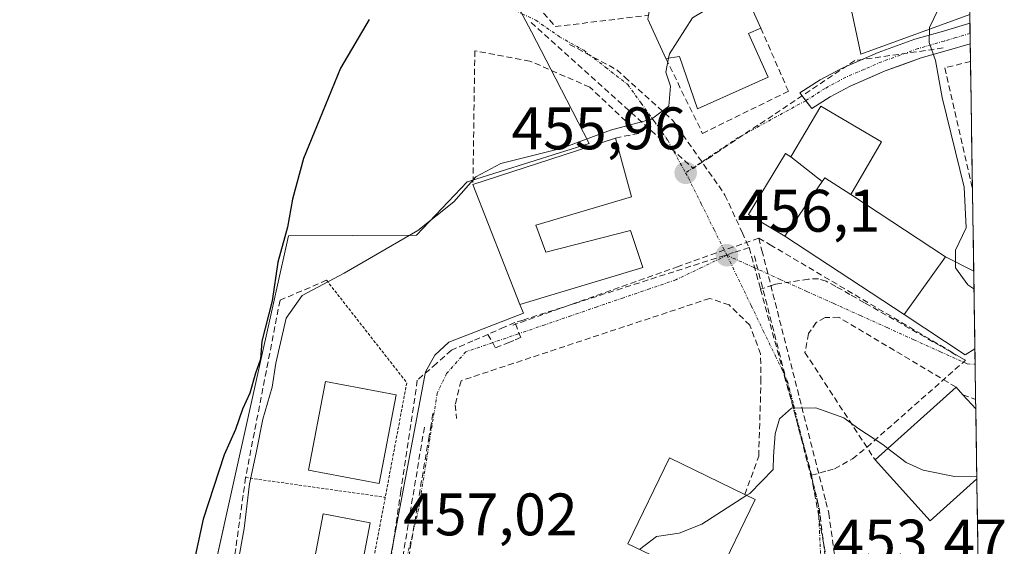
# Model space of a CAD drawing. Units: metres. Extents: x 600390 to 603828, y 4745358 to 4747722.
# Drawn here: x 603662 to 603826, y 4745818 to 4745906 of the extents above; entities that cross this region are included whole.
import ezdxf
from ezdxf.enums import TextEntityAlignment as Align

# ---------------------------------------------------------------- set-up
doc = ezdxf.new("R2010")
doc.units = ezdxf.units.M
doc.header["$MEASUREMENT"] = 0
for name, pattern in [('TRAZO_Y_PUNTO', [1, 0.5, -0.25, 0, -0.25]), ('TRAZOS', [0.75, 0.5, -0.25]), ('TRAZOSX2', [1.5, 1, -0.5])]:
    doc.linetypes.add(name, pattern=pattern)
for name, color, linetype, lineweight in [('Alambrada', 19, 'TRAZOS', 0), ('Carátula', 7, 'Continuous', 5), ('Conducción de agua lineal', 5, 'TRAZOSX2', 0), ('Cultivos herbáceos CxS', 92, 'Continuous', 0), ('Curva de nivel maestra', 36, 'Continuous', 30), ('Curva de nivel normal', 36, 'Continuous', 0), ('Edificación', 1, 'Continuous', 13), ('Edificación Cxs', 1, 'Continuous', 13), ('Elemento construido', 1, 'Continuous', 0), ('Entidad de ámbito territorial CxS', 92, 'Continuous', 0), ('Matorral CxS', 135, 'Continuous', 0), ('Municipio CxS', 142, 'Continuous', 0), ('Muro lineal', 1, 'TRAZOSX2', 13), ('Núcleo urbano CxS', 19, 'Continuous', 0), ('Obra de contención lineal', 1, 'TRAZOSX2', 13), ('Pista', 135, 'Continuous', 13), ('Pista Cxs', 135, 'Continuous', 0), ('Pista deportiva', 19, 'Continuous', 0), ('Pista deportiva Cxs', 19, 'Continuous', 0), ('Pista eje', 135, 'TRAZO_Y_PUNTO', 0), ('Punto de cota en terreno', 7, 'Continuous', 0), ('Rótulo de punto de cota en terreno', 19, 'Continuous', 0), ('Seto lineal', 92, 'TRAZOSX2', 0), ('Vía urbana eje', 5, 'TRAZO_Y_PUNTO', 0)]:
    doc.layers.add(name, color=color, linetype=linetype, lineweight=lineweight)
doc.styles.add('Arial', font='txt', dxfattribs={"height": 0.2})

# ---------------------------------------------------------------- blocks, each defined once
blk = doc.blocks.new('*U151')
at = {"layer": 'Cultivos herbáceos CxS', "color": 92, "linetype": 'Continuous', "lineweight": 0}
blk.add_polyline3d([(603745.8665, 4745906.8953, 452.8659), (603747.2905, 4745904.1523, 453.5449), (603751.3685, 4745896.2973, 454.4972), (603756.9707, 4745885.5063, 456.1773), (603737.1097, 4745879.2361, 456.4325), (603736.5893, 4745879.0719, 456.3287), (603728.1227, 4745870.1833, 456.7516), (603706.7089, 4745870.0847, 451.0053), (603704.6471, 4745860.8071, 454.175), (603697.0841, 4745826.7753, 455.7111), (603688.1443, 4745786.5467, 453.1938), (603687.5983, 4745784.0907, 453.5522), (603685.6897, 4745775.5029, 452.8627), (603684.8033, 4745771.5145, 451.8331), (603684.6347, 4745765.4659, 451.4704), (603684.0325, 4745743.8803, 448.8357), (603683.7675, 4745734.3801, 447.7577), (603683.6319, 4745733.6755, 447.6154), (603670.4755, 4745664.1425, 440.2591), (603670.1685, 4745662.5201, 440.1217), (603670.1685, 4745662.5201, 440.1217), (603604.6499, 4745679.7335, 438.9643)], dxfattribs=at)
blk = doc.blocks.new('*U183')
at = {"layer": 'Curva de nivel normal', "color": 36, "linetype": 'Continuous', "lineweight": 0}
blk.add_polyline3d([(603820.06, 4745940.15, 460), (603819.94, 4745939.3, 460), (603818.78, 4745935.41, 460), (603817.42, 4745933.5, 460), (603817.21, 4745931.48, 460), (603818.07, 4745926.96, 460), (603817.77, 4745920.08, 460), (603817.67, 4745914.89, 460), (603815.91, 4745909.32, 460), (603813.82, 4745904.91, 460), (603813.76, 4745902.4, 460), (603814.81, 4745899.4, 460), (603815.95, 4745893.21, 460), (603819.6, 4745878.2, 460), (603819.96, 4745871.42, 460), (603818.16, 4745867.66, 460), (603818.17, 4745865.71, 460)], dxfattribs=at)
blk = doc.blocks.new('5PATER')
at = {"layer": 'Carátula', "linetype": 'Continuous', "lineweight": 5}
h = blk.add_hatch(color=250, dxfattribs=at)
edge = h.paths.add_edge_path()
edge.add_ellipse((0, 0.01), major_axis=(-1.33, -1.34), ratio=0.999422, start_angle=0, end_angle=360)
blk = doc.blocks.new('*U195')
at = {"layer": 'Edificación', "color": 1, "linetype": 'Continuous', "lineweight": 13}
for points in [[(603816.5101, 4745866.5501, 459.3672), (603821.2055, 4745864.1553, 460.5267)], [(603821.4019, 4745851.1571, 458.2241), (603821.3901, 4745851.1501, 458.2231)]]:
    blk.add_polyline3d(points, dxfattribs=at)
blk = doc.blocks.new('*U198')
at = {"layer": 'Seto lineal', "color": 92, "linetype": 'TRAZOSX2', "lineweight": 0}
for points in [[(603820.6758, 4745899.2195, 462.03), (603816.3601, 4745898.1401, 460.2619), (603820.9601, 4745877.9901, 460.1147), (603820.9965, 4745877.9865, 460.138)], [(603820.9965, 4745877.9865, 460.138)]]:
    blk.add_polyline3d(points, dxfattribs=at)
blk = doc.blocks.new('*U200')
at = {"layer": 'Edificación', "color": 1, "linetype": 'Continuous', "lineweight": 13}
for points in [[(603821.7201, 4745829.4201, 454.9238), (603813.9101, 4745822.3901, 454.1089), (603804.7301, 4745832.5901, 454.7163), (603818.2601, 4745844.7701, 457.2925), (603819.4101, 4745843.5001, 457.2285), (603821.5501, 4745841.1301, 457.2075), (603821.5534, 4745841.1264, 457.2074)], [(603821.7301, 4745829.4291, 454.9248), (603821.7201, 4745829.4201, 454.9238)]]:
    blk.add_polyline3d(points, dxfattribs=at)

msp = doc.modelspace()

# ---------------------------------------------------------------- linework, layer by layer
at = {"layer": 'Alambrada', "color": 19, "linetype": 'TRAZOS', "lineweight": 0}
for points in [[(603713.07, 4745862.63, 453.37), (603726.48, 4745845.5, 457.35), (603722.88, 4745826.35, 457.14)], [(603699.54, 4745829.65, 453.81), (603722.88, 4745826.35, 457.14)], [(603722.88, 4745826.35, 457.14), (603718.95, 4745805.45, 456.71)]]:
    msp.add_polyline3d(points, dxfattribs=at)
at = {"layer": 'Conducción de agua lineal', "color": 5, "linetype": 'TRAZOSX2', "lineweight": 0}
for points in [[(603747.24, 4745905.71, 452.45), (603774.32, 4745881.34, 455.87)], [(603753.67, 4745902.07, 452.92), (603761.57, 4745897.82, 453.59), (603762.92, 4745896.6, 453.72), (603770.95, 4745889.32, 455.12), (603772.6, 4745886.97, 455.47), (603778.6, 4745878.41, 456.16), (603779.64, 4745876.88, 456.21), (603782.5, 4745870.66, 456.26), (603783.68, 4745868.09, 456.23)], [(603816.11, 4745901.47, 460.26), (603801.35, 4745899.36, 458.03)], [(603801.35, 4745899.36, 458.03), (603777.27, 4745883.3, 455.94), (603774.32, 4745881.34, 455.87)], [(603785.29, 4745869.7, 456.33), (603771.86, 4745864.94, 456.14), (603744.2, 4745855.14, 457.45)], [(603785.29, 4745869.7, 456.33), (603787.19, 4745868.58, 456.36), (603818.64, 4745849.96, 458.03)], [(603785.29, 4745869.7, 456.33), (603785.82, 4745867.62, 456.27), (603796.5, 4745825.64, 454.21), (603796.99, 4745823.71, 454.1)], [(603783.68, 4745868.09, 456.23), (603781.08, 4745867.26, 456.13), (603745.9, 4745855.99, 457.47), (603744.55, 4745855.56, 457.46)], [(603783.68, 4745868.09, 456.23), (603784.89, 4745863.68, 456.06), (603785.59, 4745861.16, 455.93)], [(603784.56, 4745866.73, 456.19), (603795.36, 4745824.6, 454.16)], [(603794.08, 4745830.02, 454.49), (603796.75, 4745830.78, 454.49), (603797.94, 4745831.12, 454.52), (603800.98, 4745832.77, 454.64), (603803.38, 4745834.74, 454.83), (603807.95, 4745838.77, 455.64), (603819.31, 4745848.79, 458.07), (603819.83, 4745849.25, 458.1), (603819.6, 4745849.39, 458.09), (603802.95, 4745858.88, 456.73), (603801.61, 4745859.64, 456.68), (603800.52, 4745860.27, 456.62), (603798.17, 4745861.61, 456.52), (603796.54, 4745862.47, 456.47), (603795.27, 4745862.88, 456.43), (603793.59, 4745862.83, 456.35), (603788.09, 4745861.96, 456.06), (603787.73, 4745861.85, 456.04), (603785.59, 4745861.16, 455.93)], [(603785.59, 4745861.16, 455.93), (603787.97, 4745852.47, 455.49), (603793.94, 4745830.78, 454.52), (603794.08, 4745830.02, 454.49)], [(603744.55, 4745855.56, 457.46), (603742.76, 4745854.78, 457.44), (603740.04, 4745853.59, 457.41)], [(603740.04, 4745853.59, 457.41), (603741.31, 4745851.34, 457.41), (603743.42, 4745852.2, 457.42), (603744.57, 4745852.67, 457.43), (603745.51, 4745853.05, 457.45), (603744.55, 4745855.56, 457.46)], [(603740.04, 4745853.59, 457.41), (603738.71, 4745853.02, 457.41), (603737.54, 4745852.51, 457.4), (603733.94, 4745850.94, 457.36), (603731.43, 4745848.73, 457.34), (603728.24, 4745845.91, 457.33), (603725.5, 4745827.45, 457.14), (603725.06, 4745824.46, 457.11), (603724.85, 4745823.03, 457.1), (603723.79, 4745815.92, 457)], [(603730.85, 4745840.36, 457.25), (603730.54, 4745838.49, 457.24), (603730.21, 4745836.53, 457.22), (603722.93, 4745793.35, 456.15), (603722.52, 4745790.9, 456.07)], [(603729.42, 4745838.07, 457.24), (603721.96, 4745793.33, 456.13)], [(603794.08, 4745830.02, 454.49), (603797.13, 4745812.99, 453.5), (603797.77, 4745809.43, 453.33)], [(603795.36, 4745824.6, 454.16), (603795.53, 4745823.31, 454.09), (603796.42, 4745816.21, 453.68), (603797.33, 4745808.95, 453.32), (603797.97, 4745805.26, 453.12), (603798.1, 4745804.52, 453.09), (603798.99, 4745799.44, 452.83), (603799.5, 4745796.48, 452.72), (603799.84, 4745794.56, 452.66), (603800.84, 4745788.83, 452.52)], [(603796.99, 4745823.71, 454.1), (603798, 4745816.33, 453.67), (603799.06, 4745807.35, 453.23)]]:
    msp.add_polyline3d(points, dxfattribs=at)
at = {"layer": 'Cultivos herbáceos CxS', "color": 92, "linetype": 'Continuous', "lineweight": 0}
msp.add_polyline3d([(603742.6, 4745946.98, 452.83), (603744.21, 4745912.22, 451.93), (603744.32, 4745909.88, 452.45), (603745.87, 4745906.9, 452.87), (603747.29, 4745904.15, 453.54), (603751.37, 4745896.3, 454.5), (603756.97, 4745885.51, 456.18), (603737.11, 4745879.24, 456.43), (603736.59, 4745879.07, 456.33), (603728.12, 4745870.18, 456.75), (603706.71, 4745870.08, 451.01), (603704.65, 4745860.81, 454.17), (603697.08, 4745826.78, 455.71), (603688.14, 4745786.55, 453.19), (603687.6, 4745784.09, 453.55), (603685.69, 4745775.5, 452.86), (603684.8, 4745771.51, 451.83), (603684.63, 4745765.47, 451.47), (603684.03, 4745743.88, 448.84), (603683.77, 4745734.38, 447.76), (603683.63, 4745733.68, 447.62)], dxfattribs=at)
at = {"layer": 'Curva de nivel maestra', "color": 36, "linetype": 'Continuous', "lineweight": 30}
msp.add_polyline3d([(603720.18, 4745906.25, 450), (603715.38, 4745898.11, 450), (603711.9, 4745889.52, 450), (603709.2, 4745883, 450), (603707.36, 4745876.18, 450), (603706.54, 4745871.5, 450), (603704.91, 4745865.66, 450), (603703.98, 4745859.17, 450), (603702.26, 4745852.43, 450), (603702.06, 4745849.42, 450), (603701.18, 4745847.09, 450), (603700.28, 4745843.75, 450), (603699.02, 4745841.09, 450), (603697.84, 4745837.7, 450), (603695.94, 4745833.47, 450), (603692.47, 4745822.69, 450), (603689.51, 4745809.03, 450)], dxfattribs=at)
at = {"layer": 'Curva de nivel normal', "color": 36, "linetype": 'Continuous', "lineweight": 0}
for points in [[(603776.37, 4745927.78, 455), (603776.07, 4745925.41, 455), (603777.2, 4745919.25, 455), (603778.86, 4745913.09, 455), (603778.98, 4745909.79, 455), (603777.78, 4745908.64, 455), (603774.2, 4745906.51, 455), (603770.36, 4745900.47, 455), (603770.22, 4745899.78, 455)], [(603770.22, 4745899.78, 455), (603769.75, 4745897.42, 455), (603770.52, 4745895.09, 455), (603770.27, 4745891.77, 455), (603767.38, 4745889.59, 455), (603760.53, 4745887.74, 455), (603752.45, 4745884.74, 455), (603742.2, 4745882.16, 455), (603738.01, 4745879.94, 455), (603734.34, 4745875.76, 455), (603728.34, 4745870.94, 455), (603716.01, 4745863.82, 455), (603709.01, 4745860.11, 455), (603706.32, 4745856.27, 455), (603704.59, 4745848.77, 455), (603704.01, 4745844.75, 455), (603702.43, 4745839.42, 455), (603701.3, 4745833.76, 455), (603700.2, 4745828.61, 455), (603699.29, 4745821.15, 455), (603698.24, 4745815.25, 455)], [(603818.17, 4745865.71, 460), (603818.17, 4745864.71, 460), (603820.23, 4745861.86, 460), (603821.25, 4745861.18, 460)], [(603783.3, 4745826.68, 455), (603783.8, 4745827, 455), (603787.7, 4745830.97, 455), (603787.78, 4745833.24, 455), (603788.06, 4745836.96, 455), (603788.78, 4745839.45, 455), (603790.75, 4745841.24, 455), (603794.84, 4745841.31, 455), (603799.5, 4745839.66, 455), (603801.82, 4745837.93, 455), (603806.03, 4745835.16, 455), (603806.86, 4745834.51, 455)], [(603806.86, 4745834.51, 455), (603809.91, 4745832.14, 455), (603812.77, 4745830.9, 455), (603818.02, 4745829.82, 455), (603821.73, 4745829.76, 455)], [(603765.39, 4745817.63, 455), (603768.19, 4745819.78, 455), (603772, 4745820.34, 455), (603775.78, 4745821.85, 455), (603783.3, 4745826.68, 455)]]:
    msp.add_polyline3d(points, dxfattribs=at)
at = {"layer": 'Edificación', "color": 1, "linetype": 'Continuous', "lineweight": 13}
for points in [[(603773.99, 4745934.14, 454.14), (603776.71, 4745926.88, 455.05), (603777.57, 4745927.31, 455.16), (603781.35, 4745916.6, 455.85), (603780.48, 4745916.3, 455.61), (603785.64, 4745904.8, 456.33), (603783.59, 4745903.88, 456.29), (603786.86, 4745896.59, 456.6), (603775.08, 4745891.3, 456.06), (603772.07, 4745900.03, 455.87), (603769.77, 4745899.72, 455.18), (603766.76, 4745906.3, 453.82), (603766.87, 4745906.94, 453.82), (603767.34, 4745909.61, 453.76), (603767.79, 4745912.17, 453.69), (603770.37, 4745912.77, 453.76), (603766.96, 4745922.35, 453.57), (603768.31, 4745922.82, 453.62), (603765.3, 4745930.9, 453.03), (603773.99, 4745934.14, 454.14)], [(603790.67, 4745883.28, 456.85), (603795.64, 4745891.75, 457.2), (603805.82, 4745885.79, 456.76), (603800.67, 4745876.99, 456.87)], [(603748.03, 4745871.82, 458.05), (603749.69, 4745867.34, 458.41), (603763.84, 4745870.93, 457.15), (603765.94, 4745864.77, 456.39), (603745.34, 4745858.58, 457.48), (603737.53, 4745878.67, 454.84), (603761.33, 4745886.42, 455.18), (603764.03, 4745876.56, 456.83), (603748.03, 4745871.82, 458.05)], [(603789.62, 4745870, 456.49), (603783.6, 4745873.61, 456.36), (603789.76, 4745883.82, 456.83), (603790.67, 4745883.28, 456.85)], [(603795.91, 4745879.16, 456.84), (603790.67, 4745883.28, 456.85)], [(603795.91, 4745879.16, 456.84), (603790.67, 4745883.28, 456.85)], [(603800.67, 4745876.99, 456.87), (603796.31, 4745879.74, 456.86), (603795.91, 4745879.16, 456.84)], [(603800.67, 4745876.99, 456.87), (603796.31, 4745879.74, 456.86), (603795.91, 4745879.16, 456.84)], [(603789.62, 4745870, 456.49), (603795.91, 4745879.16, 456.84)], [(603789.62, 4745870, 456.49), (603795.91, 4745879.16, 456.84)], [(603800.67, 4745876.99, 456.87), (603816.51, 4745866.55, 459.37)], [(603809.6, 4745856.91, 457.14), (603789.62, 4745870, 456.49)], [(603816.51, 4745866.55, 459.37), (603809.6, 4745856.91, 457.14)], [(603816.51, 4745866.55, 459.37), (603809.6, 4745856.91, 457.14)], [(603821.21, 4745864.16, 460.53), (603821.4, 4745851.16, 458.22)], [(603821.39, 4745851.15, 458.22), (603819.76, 4745850.19, 458.1), (603809.6, 4745856.91, 457.14)], [(603724.71, 4745843.47, 457.31), (603721.86, 4745828.63, 457.17), (603710.06, 4745830.9, 456.92), (603712.92, 4745845.73, 457.17), (603724.71, 4745843.47, 457.31)], [(603821.55, 4745841.13, 457.21), (603821.73, 4745829.43, 454.92)], [(603778.05, 4745812.29, 454.11), (603777.75, 4745811.65, 454.11), (603767.23, 4745816.74, 454.76), (603763.44, 4745818.58, 455), (603770.39, 4745832.93, 455.88), (603782.98, 4745826.83, 454.97), (603784.69, 4745826, 454.74), (603778.05, 4745812.29, 454.11)], [(603720.37, 4745822.1, 457.11), (603717.52, 4745807.19, 456.93), (603709.67, 4745808.69, 456.92), (603712.52, 4745823.6, 457), (603720.37, 4745822.1, 457.11)]]:
    msp.add_polyline3d(points, dxfattribs=at)
at = {"layer": 'Edificación Cxs', "color": 1, "linetype": 'Continuous', "lineweight": 13}
for points in [[(603773.99, 4745934.14, 454.14), (603776.71, 4745926.88, 455.05), (603777.57, 4745927.31, 455.16), (603781.35, 4745916.6, 455.85), (603780.48, 4745916.3, 455.61), (603785.64, 4745904.8, 456.33), (603783.59, 4745903.88, 456.29), (603786.86, 4745896.59, 456.6), (603775.08, 4745891.3, 456.06), (603772.07, 4745900.03, 455.87), (603769.77, 4745899.72, 455.18), (603766.76, 4745906.3, 453.82), (603766.87, 4745906.94, 453.82), (603767.34, 4745909.61, 453.76), (603767.79, 4745912.17, 453.69), (603770.37, 4745912.77, 453.76), (603766.96, 4745922.35, 453.57), (603768.31, 4745922.82, 453.62), (603765.3, 4745930.9, 453.03), (603773.99, 4745934.14, 454.14)], [(603800.67, 4745876.99, 456.87), (603796.31, 4745879.74, 456.86), (603795.91, 4745879.16, 456.84), (603790.67, 4745883.28, 456.85), (603795.64, 4745891.75, 457.2), (603805.82, 4745885.79, 456.76), (603800.67, 4745876.99, 456.87)], [(603748.03, 4745871.82, 458.05), (603749.69, 4745867.34, 458.41), (603763.84, 4745870.93, 457.15), (603765.94, 4745864.77, 456.39), (603745.34, 4745858.58, 457.48), (603737.53, 4745878.67, 454.84), (603761.33, 4745886.42, 455.18), (603764.03, 4745876.56, 456.83), (603748.03, 4745871.82, 458.05)], [(603790.67, 4745883.28, 456.85), (603795.91, 4745879.16, 456.84), (603789.62, 4745870, 456.49), (603783.6, 4745873.61, 456.36), (603789.76, 4745883.82, 456.83), (603790.67, 4745883.28, 456.85)], [(603800.67, 4745876.99, 456.87), (603816.51, 4745866.55, 459.37), (603809.6, 4745856.91, 457.14), (603789.62, 4745870, 456.49), (603795.91, 4745879.16, 456.84), (603796.31, 4745879.74, 456.86), (603800.67, 4745876.99, 456.87)], [(603821.21, 4745864.16, 460.53), (603821.4, 4745851.16, 458.22), (603821.39, 4745851.15, 458.22), (603819.76, 4745850.19, 458.1), (603809.6, 4745856.91, 457.14), (603816.51, 4745866.55, 459.37), (603821.21, 4745864.16, 460.53)], [(603724.71, 4745843.47, 457.31), (603721.86, 4745828.63, 457.17), (603710.06, 4745830.9, 456.92), (603712.92, 4745845.73, 457.17), (603724.71, 4745843.47, 457.31)], [(603821.55, 4745841.13, 457.21), (603821.73, 4745829.43, 454.92), (603821.72, 4745829.42, 454.92), (603813.91, 4745822.39, 454.11), (603804.73, 4745832.59, 454.72), (603818.26, 4745844.77, 457.29), (603819.41, 4745843.5, 457.23), (603821.55, 4745841.13, 457.21), (603821.55, 4745841.13, 457.21)], [(603778.05, 4745812.29, 454.11), (603777.75, 4745811.65, 454.11), (603767.23, 4745816.74, 454.76), (603763.44, 4745818.58, 455), (603770.39, 4745832.93, 455.88), (603782.98, 4745826.83, 454.97), (603784.69, 4745826, 454.74), (603778.05, 4745812.29, 454.11)], [(603720.37, 4745822.1, 457.11), (603717.52, 4745807.19, 456.93), (603709.67, 4745808.69, 456.92), (603712.52, 4745823.6, 457), (603720.37, 4745822.1, 457.11)]]:
    msp.add_polyline3d(points, close=True, dxfattribs=at)
at = {"layer": 'Elemento construido', "color": 1, "linetype": 'Continuous', "lineweight": 0}
msp.add_polyline3d([(603713.1, 4745775.11, 455.55), (603716.87, 4745774.41, 455.46), (603720.12, 4745797.1, 456.31), (603729.62, 4745847.33, 457.33), (603731.18, 4745850.09, 457.34), (603733.49, 4745852.28, 457.36), (603745.97, 4745857.15, 457.47), (603745.34, 4745858.58, 457.48)], dxfattribs=at)
at = {"layer": 'Entidad de ámbito territorial CxS', "color": 92, "linetype": 'Continuous', "lineweight": 0}
msp.add_polyline3d([(603820.54, 4745908.09, 460.85), (603820.62, 4745903.09, 461.05), (603820.69, 4745898.09, 462.21), (603820.77, 4745893.1, 462.18), (603820.84, 4745888.1, 461.89), (603820.92, 4745883.1, 461.29), (603820.99, 4745878.11, 460.15), (603821.07, 4745873.11, 459.73), (603821.15, 4745868.11, 460.5), (603821.22, 4745863.12, 460.43), (603821.3, 4745858.12, 459.11), (603821.37, 4745853.13, 458.26), (603821.45, 4745848.13, 458.13), (603821.52, 4745843.13, 457.51), (603821.6, 4745838.14, 456.71), (603821.67, 4745833.14, 455.38), (603821.75, 4745828.14, 454.76), (603821.83, 4745823.15, 454.13), (603821.9, 4745818.15, 453.98), (603821.98, 4745813.15, 453.71)], dxfattribs=at)
at = {"layer": 'Matorral CxS', "color": 135, "linetype": 'Continuous', "lineweight": 0}
for points in [[(603811.84, 4746483.85, 545.3), (603820.56, 4745907.09, 461.64), (603802.32, 4745900.45, 458.19), (603802.32, 4745900.45, 458.19), (603791.39, 4745951.78, 456.37), (603784.39, 4745948.15, 455.82), (603770.55, 4745940.98, 453.8), (603770.09, 4745940.75, 453.67), (603762.45, 4745955.5, 453.48), (603762.3, 4745955.79, 453.5), (603761.73, 4745956.89, 453.53), (603758.89, 4745955.42, 453.09), (603742.6, 4745946.98, 452.83), (603741.05, 4745951.71, 452.31), (603736.61, 4745955.78, 451.07), (603731.77, 4745979.8, 451.95), (603733.58, 4745983.42, 452.41), (603743.56, 4745991.4, 453.28), (603782.99, 4746014.86, 456.79), (603799.85, 4746022.34, 459.13), (603802.89, 4746046.69, 461.07), (603791.1, 4746067.92, 463.72), (603777.53, 4746149.17, 468.35), (603784.06, 4746176.93, 471.62)], [(603820.56, 4745907.09, 461.64), (603802.32, 4745900.45, 458.19), (603791.39, 4745951.78, 456.37), (603784.39, 4745948.15, 455.82), (603770.55, 4745940.98, 453.8), (603770.09, 4745940.75, 453.67), (603762.45, 4745955.5, 453.48), (603762.3, 4745955.79, 453.5), (603761.73, 4745956.89, 453.53), (603758.89, 4745955.42, 453.09), (603742.6, 4745946.98, 452.83)]]:
    msp.add_polyline3d(points, dxfattribs=at)
at = {"layer": 'Municipio CxS', "color": 142, "linetype": 'Continuous', "lineweight": 0}
msp.add_polyline3d([(603820.54, 4745908.11, 460.85), (603820.62, 4745903.12, 461.04), (603820.69, 4745898.12, 462.21), (603820.77, 4745893.12, 462.19), (603820.84, 4745888.13, 461.89), (603820.92, 4745883.13, 461.29), (603820.99, 4745878.13, 460.15), (603821.07, 4745873.14, 459.73), (603821.15, 4745868.14, 460.5), (603821.22, 4745863.14, 460.43), (603821.3, 4745858.15, 459.12), (603821.37, 4745853.15, 458.26), (603821.45, 4745848.15, 458.13), (603821.52, 4745843.16, 457.51), (603821.6, 4745838.16, 456.72), (603821.67, 4745833.16, 455.38), (603821.75, 4745828.17, 454.76), (603821.82, 4745823.17, 454.13), (603821.9, 4745818.17, 453.98), (603821.98, 4745813.18, 453.71)], dxfattribs=at)
at = {"layer": 'Muro lineal', "color": 1, "linetype": 'TRAZOSX2', "lineweight": 13}
for points in [[(603777.57, 4745927.31, 455.16), (603772.94, 4745939.43, 453.55), (603791.1, 4745946.69, 456.01), (603772.03, 4746003.47, 455.41), (603734.34, 4745983.06, 452.16), (603742.65, 4745956.81, 452.22), (603742.39, 4745952.72, 451.78), (603741.44, 4745944.91, 451.08), (603741.05, 4745936.4, 450.86), (603741.37, 4745927.17, 450.91), (603742.85, 4745918.03, 451.55), (603746.43, 4745910.74, 452.02), (603751.29, 4745905.04, 452.43), (603766.87, 4745906.94, 453.82)], [(603769.77, 4745899.72, 455.18), (603775.89, 4745887.19, 455.87), (603790.24, 4745894.25, 457.05), (603785.64, 4745904.8, 456.33)], [(603761.33, 4745886.42, 455.18), (603765.25, 4745887.18, 455.13), (603757.05, 4745894.93, 454.13), (603747.06, 4745899.27, 453.67), (603737.85, 4745901, 453.05), (603737.53, 4745878.67, 454.84)], [(603782.98, 4745826.83, 454.97), (603785.28, 4745833.22, 455.39), (603785.66, 4745845.65, 455.53), (603785.6, 4745850.31, 455.52), (603783.8, 4745855.11, 455.62), (603780.35, 4745858.51, 455.74), (603777.09, 4745859.6, 455.85), (603735.54, 4745845.84, 457.42), (603734.59, 4745841.81, 457.42), (603734.8, 4745839.5, 457.42)], [(603818.26, 4745844.77, 457.29), (603798.64, 4745856.46, 456.37), (603796.4, 4745856.39, 456.25), (603794.87, 4745855.57, 456.07), (603793.6, 4745853.71, 455.84), (603793.01, 4745850.57, 455.54), (603804.73, 4745832.59, 454.72)], [(603819.41, 4745843.5, 457.23), (603821.53, 4745842.72, 457.45)]]:
    msp.add_polyline3d(points, dxfattribs=at)
at = {"layer": 'Núcleo urbano CxS', "color": 19, "linetype": 'Continuous', "lineweight": 0}
for points in [[(603820.56, 4745907.09, 461.64), (603802.32, 4745900.45, 458.19), (603791.39, 4745951.78, 456.37), (603784.39, 4745948.15, 455.82), (603770.55, 4745940.98, 453.8), (603770.09, 4745940.75, 453.67), (603762.45, 4745955.5, 453.48), (603762.3, 4745955.79, 453.5), (603761.73, 4745956.89, 453.53), (603758.89, 4745955.42, 453.09), (603742.6, 4745946.98, 452.83)], [(603791.39, 4745951.78, 456.37), (603802.32, 4745900.45, 458.19), (603820.56, 4745907.09, 461.64), (603823.7, 4745698.87, 447.87)], [(603742.6, 4745946.98, 452.83), (603744.21, 4745912.22, 451.93), (603744.32, 4745909.88, 452.45), (603745.87, 4745906.9, 452.87), (603747.29, 4745904.15, 453.54), (603751.37, 4745896.3, 454.5), (603756.97, 4745885.51, 456.18), (603737.11, 4745879.24, 456.43), (603736.59, 4745879.07, 456.33), (603728.12, 4745870.18, 456.75), (603706.71, 4745870.08, 451.01), (603704.65, 4745860.81, 454.17), (603697.08, 4745826.78, 455.71), (603688.14, 4745786.55, 453.19), (603687.6, 4745784.09, 453.55), (603685.69, 4745775.5, 452.86), (603684.8, 4745771.51, 451.83), (603684.63, 4745765.47, 451.47), (603684.03, 4745743.88, 448.84), (603683.77, 4745734.38, 447.76), (603683.63, 4745733.68, 447.62)], [(603781.67, 4745702.24, 451.25), (603748.34, 4745706.45, 451.65), (603732.94, 4745714.63, 451.87), (603684.48, 4745733.36, 447.77), (603683.8, 4745733.62, 447.65), (603683.63, 4745733.68, 447.62), (603683.77, 4745734.38, 447.76), (603684.03, 4745743.88, 448.84), (603684.63, 4745765.47, 451.47), (603684.8, 4745771.51, 451.83), (603685.69, 4745775.5, 452.86), (603687.6, 4745784.09, 453.55), (603688.14, 4745786.55, 453.19), (603697.08, 4745826.78, 455.71), (603704.65, 4745860.81, 454.17), (603706.71, 4745870.08, 451.01), (603728.12, 4745870.18, 456.75), (603736.59, 4745879.07, 456.33), (603737.11, 4745879.24, 456.43), (603756.97, 4745885.51, 456.18), (603751.37, 4745896.3, 454.5), (603747.29, 4745904.15, 453.54), (603745.87, 4745906.9, 452.87)], [(603820.56, 4745907.09, 461.64), (603823.7, 4745698.87, 447.87)]]:
    msp.add_polyline3d(points, dxfattribs=at)
at = {"layer": 'Obra de contención lineal', "color": 1, "linetype": 'TRAZOSX2', "lineweight": 13}
msp.add_polyline3d([(603713.07, 4745862.63, 453.37), (603705.3, 4745859.3, 452.07), (603699.54, 4745829.65, 453.81), (603696.68, 4745809.05, 452.19), (603687.38, 4745778.54, 450.77), (603686.7, 4745772.73, 450.56), (603686.59, 4745771.8, 450.53), (603688.09, 4745756.66, 450.51)], dxfattribs=at)
at = {"layer": 'Pista', "color": 135, "linetype": 'Continuous', "lineweight": 13}
for points in [[(603793.14, 4745892.66), (603792.13, 4745893.97), (603795.53, 4745896.14), (603799.1, 4745898.06), (603805.22, 4745900.69), (603811.39, 4745902.93), (603815.78, 4745904.2), (603820.37, 4745905.56), (603820.58, 4745905.62)], [(603820.58, 4745905.62), (603820.61, 4745903.9)], [(603820.61, 4745903.9), (603820.63, 4745902.19)], [(603820.63, 4745902.19), (603816.75, 4745901.05), (603812.44, 4745899.8), (603806.44, 4745897.63), (603800.55, 4745895.09), (603797.22, 4745893.3), (603794.15, 4745891.34), (603793.14, 4745892.66)]]:
    msp.add_lwpolyline(points, dxfattribs=at)
at = {"layer": 'Pista Cxs', "color": 135, "linetype": 'Continuous', "lineweight": 0}
msp.add_polyline3d([(603820.63, 4745902.19, 461.26), (603816.75, 4745901.05, 460.4), (603812.44, 4745899.8, 459.58), (603809.44, 4745898.72, 459.11), (603806.44, 4745897.63, 458.41), (603803.5, 4745896.36, 457.82), (603800.55, 4745895.09, 457.47), (603797.22, 4745893.3, 457.25), (603794.15, 4745891.34, 457.16), (603792.13, 4745893.97, 457.16), (603795.53, 4745896.14, 457.29), (603799.1, 4745898.06, 457.72), (603802.16, 4745899.38, 458.14), (603805.22, 4745900.69, 458.54), (603808.31, 4745901.81, 458.98), (603811.39, 4745902.93, 459.47), (603815.78, 4745904.2, 460.18), (603820.37, 4745905.56, 460.87), (603820.58, 4745905.62, 460.91), (603820.63, 4745902.19, 461.26)], close=True, dxfattribs=at)
at = {"layer": 'Pista deportiva', "color": 19, "linetype": 'Continuous', "lineweight": 0}
msp.add_polyline3d([(603809.6, 4745856.91, 457.14), (603789.62, 4745870, 456.49), (603795.91, 4745879.16, 456.84), (603796.31, 4745879.74, 456.86), (603800.67, 4745876.99, 456.87), (603816.51, 4745866.55, 459.37), (603809.6, 4745856.91, 457.14)], dxfattribs=at)
at = {"layer": 'Pista deportiva Cxs', "color": 19, "linetype": 'Continuous', "lineweight": 0}
msp.add_polyline3d([(603800.67, 4745876.99, 456.87), (603816.51, 4745866.55, 459.37), (603809.6, 4745856.91, 457.14), (603789.62, 4745870, 456.49), (603795.91, 4745879.16, 456.84), (603796.31, 4745879.74, 456.86), (603800.67, 4745876.99, 456.87)], close=True, dxfattribs=at)
at = {"layer": 'Pista eje', "color": 135, "linetype": 'TRAZO_Y_PUNTO', "lineweight": 0}
msp.add_lwpolyline([(603820.61, 4745903.9), (603818.21, 4745903.2), (603816.27, 4745902.63), (603811.92, 4745901.37), (603808.92, 4745900.28), (603805.83, 4745899.16), (603802.89, 4745897.89), (603799.83, 4745896.58), (603796.38, 4745894.72), (603793.14, 4745892.66)], dxfattribs=at)
at = {"layer": 'Vía urbana eje', "color": 5, "linetype": 'TRAZO_Y_PUNTO', "lineweight": 0}
for points in [[(603743.76, 4745908.13), (603748.04, 4745906.11), (603751.97, 4745903.36), (603756.05, 4745901.08), (603759.73, 4745898.21), (603763.42, 4745895.34), (603765.64, 4745892.25), (603767.85, 4745889.16), (603770.07, 4745886.07), (603773.07, 4745880.59)], [(603793.14, 4745892.66), (603781.87, 4745886.5), (603773.07, 4745880.59)], [(603773.07, 4745880.59), (603773.53, 4745879.76), (603775.67, 4745875.44), (603777.82, 4745871.13), (603779.98, 4745866.81)], [(603779.98, 4745866.81), (603775.71, 4745864.76), (603771.44, 4745862.72), (603767.05, 4745861.21), (603762.67, 4745859.71), (603758.28, 4745858.21), (603753.91, 4745856.69), (603749.53, 4745855.19), (603745.14, 4745853.69), (603740.76, 4745852.18), (603736.37, 4745850.68), (603733.14, 4745847.05), (603731.57, 4745843.78), (603728.45, 4745824.36), (603726.36, 4745815.69)], [(603779.98, 4745866.81), (603784.03, 4745858.39), (603786.05, 4745854.18), (603788.08, 4745849.97), (603790.1, 4745845.76), (603791.14, 4745841.67), (603792.16, 4745837.57), (603793.19, 4745833.47), (603794.21, 4745829.38), (603795.23, 4745825.27), (603795.44, 4745820.74), (603795.64, 4745816.21), (603795.85, 4745811.67)], [(603779.98, 4745866.81), (603784.44, 4745864.79), (603788.89, 4745862.77), (603793.35, 4745860.76), (603797.82, 4745858.74), (603802.28, 4745856.73), (603806.75, 4745854.71), (603811.21, 4745852.69), (603815.67, 4745850.68), (603820.12, 4745848.66), (603821.44, 4745848.58)]]:
    msp.add_lwpolyline(points, dxfattribs=at)

# ---------------------------------------------------------------- block references
at = {"layer": 'Cultivos herbáceos CxS', "color": 92, "linetype": 'Continuous', "lineweight": 0}
msp.add_blockref('*U151', (0, 0), dxfattribs=at)
at = {"layer": 'Curva de nivel normal', "color": 36, "linetype": 'Continuous', "lineweight": 0}
msp.add_blockref('*U183', (0, 0), dxfattribs=at)
at = {"layer": 'Edificación', "color": 1, "linetype": 'Continuous', "lineweight": 13}
for name in ['*U195', '*U200']:
    msp.add_blockref(name, (0, 0), dxfattribs=at)
at = {"layer": 'Punto de cota en terreno', "linetype": 'Continuous', "lineweight": 0}
for p in [(603773.08, 4745880.59, 455.96), (603779.98, 4745866.81, 456.1)]:
    msp.add_blockref('5PATER', p, dxfattribs=at)
at = {"layer": 'Seto lineal', "color": 92, "linetype": 'TRAZOSX2', "lineweight": 0}
msp.add_blockref('*U198', (0, 0), dxfattribs=at)

# ---------------------------------------------------------------- texts
at = {"layer": 'Rótulo de punto de cota en terreno', "color": 19, "linetype": 'Continuous', "lineweight": 0, "style": 'Arial'}
for s, p in [('455,96', (603743.98, 4745882.35)), ('456,1', (603781.74, 4745868.57)), ('457,02', (603725.87, 4745817.8)), ('453,47', (603797.61, 4745813.43))]:
    msp.add_text(s, height=7, dxfattribs=at).set_placement(p, align=Align.BOTTOM_LEFT)

doc.saveas('drawing.dxf')
